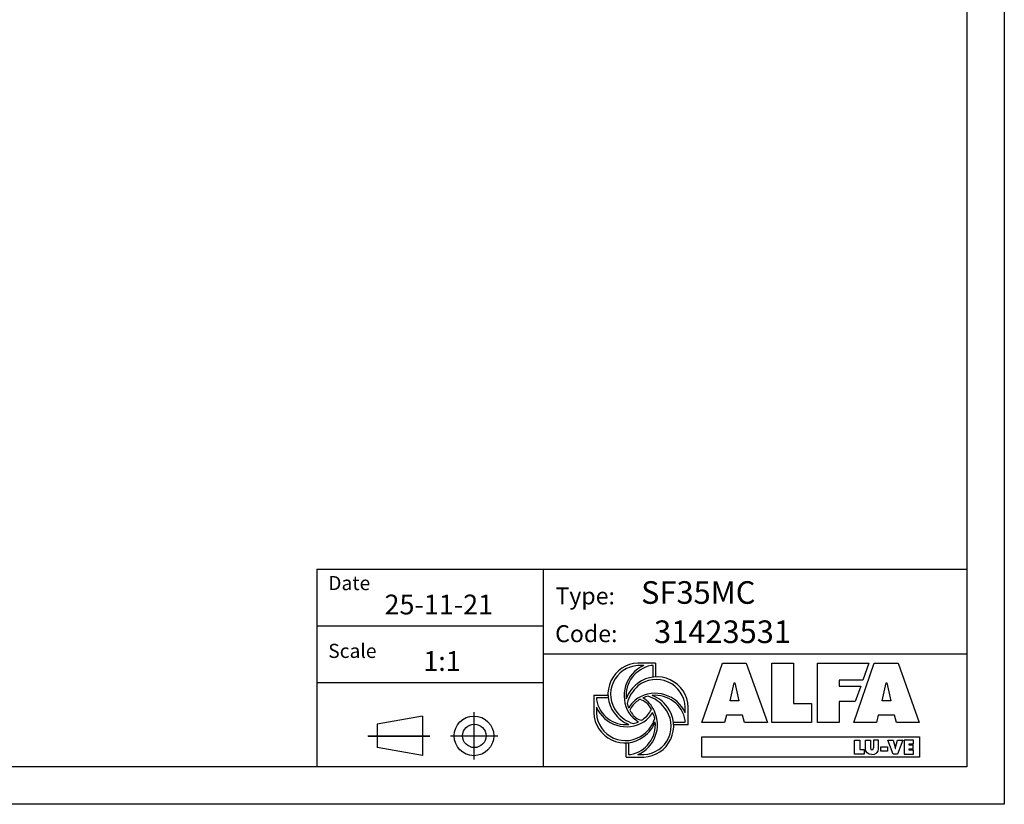
# Model space of a CAD drawing. Units: millimetres. Extents: x 13926 to 18648, y 2746 to 6085.
# Drawn here: x 16553 to 18648, y 2746 to 4416 of the extents above; entities that cross this region are included whole.
import ezdxf

# ---------------------------------------------------------------- set-up
doc = ezdxf.new("R2010")
doc.units = ezdxf.units.MM
doc.header["$LTSCALE"] = 6
for name, color, linetype in [('00-CODICE', 7, 'Continuous'), ('00-LOGO', 7, 'Continuous'), ('Layer 1', 7, 'Continuous')]:
    doc.layers.add(name, color=color, linetype=linetype)
doc.styles.get("Standard").update_dxf_attribs({"font": 'tahoma.ttf'})

msp = doc.modelspace()

# ---------------------------------------------------------------- linework, layer by layer
at = {"color": 7}
for p, q in [((17906, 3046.9), (17868.4, 3046.9)), ((17880.8, 3041.5), (17868.4, 3041.5)), ((17900.7, 3041.5), (17896.6, 3041.5)), ((17900.7, 3016.4), (17900.7, 3041.5)), ((17906, 3046.9), (17906, 3016.8)), ((17774.6, 2978.3), (17774.6, 2940.6)), ((17774.6, 2978.3), (17804.7, 2978.3)), ((17805.1, 2972.9), (17780, 2972.9)), ((17780, 2972.9), (17780, 2968.8)), ((17780, 2953.1), (17780, 2940.6)), ((17969.3, 2940.7), (17969.3, 2953.1)), ((17975.7, 2915.1), (17975.7, 2953.1)), ((17944.1, 2920.8), (17969.3, 2920.8)), ((17975.7, 2915.1), (17945.3, 2915.1)), ((17969.3, 2920.8), (17969.3, 2924.9)), ((17843.2, 2846.9), (17843.2, 2877)), ((17848.6, 2877.4), (17848.6, 2852.2)), ((17848.6, 2852.2), (17852.7, 2852.2)), ((17868.4, 2852.2), (17880.9, 2852.2)), ((17843.2, 2846.9), (17880.9, 2846.9))]:
    msp.add_line(p, q, dxfattribs=at)
for points in [[(18004.3, 2920.5), (18048.2, 3046.9), (18098.9, 3046.9), (18144, 2920.5), (18095.4, 2920.5), (18091.2, 2936.3), (18056.6, 2936.3), (18052.9, 2920.5), (18004.3, 2920.5)], [(18153.6, 3046.9), (18199.5, 3046.9), (18199.5, 2961.1), (18238, 2961.1), (18238, 2920.5), (18153.6, 2920.5), (18153.6, 3046.9)], [(18250.6, 3046.9), (18360, 3046.9), (18347.2, 3010.7), (18296.8, 3010.7), (18296.8, 2997.6), (18342.5, 2997.6), (18330.9, 2964.7), (18296.8, 2964.7), (18296.8, 2920.5), (18250.6, 2920.5), (18250.6, 3046.9)], [(18371.4, 3046.9), (18422.2, 3046.9), (18467.2, 2920.5), (18418.6, 2920.5), (18414.4, 2936.3), (18379.8, 2936.3), (18376.1, 2920.5), (18327.5, 2920.5), (18371.4, 3046.9)], [(18073.1, 3004.8), (18074.8, 3004.8), (18083.2, 2966.3), (18064.8, 2966.3), (18073.1, 3004.8)], [(18396.3, 3004.8), (18398, 3004.8), (18406.4, 2966.3), (18388, 2966.3), (18396.3, 3004.8)], [(18329.6, 2883), (18340.5, 2883), (18340.5, 2862.6), (18349.7, 2862.6), (18349.7, 2853), (18329.6, 2853), (18329.6, 2883)], [(18399.9, 2883), (18411.2, 2883), (18415.7, 2867.2), (18416, 2864.9), (18416.2, 2864.9), (18416.4, 2867.2), (18420.9, 2883), (18432.3, 2883), (18420.7, 2853), (18411.5, 2853), (18399.9, 2883)], [(18454.7, 2874.8), (18454.7, 2883), (18434.6, 2883), (18434.6, 2853), (18455, 2853), (18455, 2861.2), (18445.5, 2861.2), (18445.5, 2864.2), (18453.9, 2864.2), (18453.9, 2871.9), (18445.5, 2871.9), (18445.5, 2874.8), (18454.7, 2874.8)]]:
    msp.add_lwpolyline(points)
for points in [[(17868.4, 2852.2, 0.422054), (17903.5, 2944.7, 0.15971), (17878.8, 2972.6)], [(17897.1, 2948, 0.202503), (17873, 2969.6)], [(17780, 2940.6, 0.611462), (17880.9, 2895.6, 0.172306), (17904.2, 2929)], [(17904.2, 2929, 0.05309), (17899.9, 2941.9, 0.05309)], [(17852.7, 2852.2, 0.392936), (17905.3, 2922, 0.392936)]]:
    msp.add_lwpolyline(points, format="xyb", dxfattribs=at)
for points in [[(18004.4, 2889.8), (18467.4, 2889.8), (18467.4, 2846.5), (18004.4, 2846.5)], [(18385.1, 2868.3), (18399.3, 2868.3), (18399.3, 2859.6), (18385.1, 2859.6)]]:
    msp.add_lwpolyline(points, close=True)
for centre, radius, start, end in [((17871, 2980.6), 66.4, 92.2709, 216.9985), ((17871.2, 2980.5), 61, 92.5791, 218.5033), ((17909.2, 2977.4), 70.2, 113.8798, 211.5535), ((17908.4, 2977.5), 65.1, 100.4813, 185.8429), ((17908.7, 2950.5), 67, 2.2709, 126.9985), ((17905.4, 2949.6), 65.3, 124.5256, 161.0197), ((17920.5, 2940.1), 78, 131.9442, 164.4084), ((17907.3, 2949.8), 62.1, 3.0615, 128.8382), ((17905.1, 2912.3), 70.2, 23.8788, 121.5536), ((17905.3, 2913.1), 65.1, 103.5015, 113.9521), ((17870.1, 2911.4), 67.9, 36.3909, 72.878), ((17905.3, 2913.1), 65.1, 10.4807, 95.8429), ((17877.4, 2916.1), 65.3, 34.5256, 71.0197), ((17842.9, 2979.8), 63.8, 189.9496, 275.8541), ((17908.4, 2977.5), 65.1, 194.6101, 203.978), ((17905.4, 2918.2), 65.3, 124.5256, 149.8589), ((17895.1, 2926.3), 48.4, 123.4493, 155.2464), ((17905.3, 2913.1), 65.1, 119.6876, 124.492), ((17840.9, 2943.3), 66.4, 182.2709, 306.9985), ((17844.1, 2981.5), 70.2, 203.8788, 301.5536), ((17871.9, 2977.7), 65.3, 214.5256, 249.8536), ((17884.1, 2991.9), 78.3, 219.0999, 250.8779), ((17903.2, 2977.7), 65.3, 214.5256, 238.7987), ((17908.4, 2977.5), 65.1, 208.3391, 214.492), ((17883.2, 2957), 32.8, 209.8179, 256.5508), ((17848, 2972.4), 54.8, 304.8332, 333.5005), ((17878.2, 2913.2), 66.4, 272.2709, 36.9985), ((17878.6, 2912.7), 60.5, 272.1502, 40.2537), ((17843.8, 2975.5), 65.3, 304.5256, 329.0955), ((17842.9, 2979.8), 63.8, 284.1788, 294.5786), ((17842.9, 2979.8), 63.8, 300.8615, 304.8201), ((17843.8, 2944.1), 65.3, 304.5256, 340.1928)]:
    msp.add_arc(centre, radius, start, end, dxfattribs=at)
at = {"layer": '00-LOGO', "color": 2}
for p, q in [((18648, 6084.8), (18648, 2746.3)), ((18648, 2746.3), (13926.4, 2746.3))]:
    msp.add_line(p, q, dxfattribs=at)
at = {"layer": '00-LOGO'}
for p, q in [((18568.5, 6005.3), (18568.5, 2825.8)), ((17185.2, 3246.5), (17185.2, 2825.8)), ((17185.2, 3246.5), (18567.8, 3246.5)), ((17185.9, 3246.5), (18568.5, 3246.5)), ((17666.6, 3246.2), (17666.6, 2825.5)), ((17185.5, 3126.3), (17666, 3126.3)), ((17186.1, 3126), (17666.6, 3126)), ((17186.2, 3126.3), (17666.7, 3126.3)), ((17666, 3066.2), (18567.5, 3066.2)), ((17666.7, 3066.2), (18568.2, 3066.2)), ((17186.1, 3005.8), (17666.6, 3005.8)), ((17410.1, 2933.8), (17313.9, 2916.8)), ((17410.1, 2933.8), (17410.1, 2850.1)), ((17519.6, 2942), (17519.6, 2841.9)), ((17313.9, 2916.8), (17313.9, 2867)), ((17293.7, 2891.9), (17425.2, 2891.9)), ((17294.3, 2891.6), (17425.8, 2891.6)), ((17294.4, 2891.9), (17425.9, 2891.9)), ((17469.6, 2891.9), (17569.7, 2891.9)), ((17470.3, 2891.9), (17570.4, 2891.9)), ((17410.1, 2850.1), (17313.9, 2867)), ((18568.5, 2825.8), (14005.9, 2825.8))]:
    msp.add_line(p, q, dxfattribs=at)
for centre, radius in [((17519.6, 2891.9), 42.1), ((17520.4, 2891.9), 24.9)]:
    msp.add_circle(centre, radius, dxfattribs=at)
at = {"layer": 'Layer 1', "color": 7}
for p, q in [((18352.5, 2865.3), (18352.5, 2883)), ((18352.5, 2883), (18363.4, 2883)), ((18363.4, 2883), (18363.4, 2866.3)), ((18380.3, 2883), (18369.4, 2883)), ((18369.4, 2883), (18369.4, 2866.3)), ((18380.3, 2865.3), (18380.3, 2883))]:
    msp.add_line(p, q, dxfattribs=at)
for points in [[(18366.4, 2852.5), (18358, 2852.5), (18352.5, 2856.5), (18352.5, 2865.3)], [(18363.4, 2866.3), (18363.4, 2864), (18363.5, 2861.9), (18366.4, 2861.9)], [(18366.4, 2861.9), (18369.3, 2861.9), (18369.4, 2864), (18369.4, 2866.3)], [(18366.4, 2852.5), (18374.8, 2852.5), (18380.3, 2856.5), (18380.3, 2865.3)]]:
    msp.add_open_spline(points, degree=3, dxfattribs=at)

# ---------------------------------------------------------------- texts
at = {"layer": '00-CODICE'}
for s, p in [('SF35MC', (17875.2, 3172.9)), ('31423531', (17902.8, 3089.4))]:
    msp.add_text(s, height=48.08, dxfattribs=at).set_placement(p)
at = {"layer": '00-LOGO'}
for s, height, p in [('Date', 30.05, (17209.5, 3202)), ('Type:', 36.06, (17693, 3171.7)), ('25-11-21', 42.07, (17329.3, 3150.3)), ('Code:', 36.06, (17692.3, 3091.3)), ('Scale', 30.05, (17209.5, 3057.7)), ('1:1', 42.07, (17411.8, 3030.1))]:
    msp.add_text(s, height=height, dxfattribs=at).set_placement(p)

doc.saveas('drawing.dxf')
